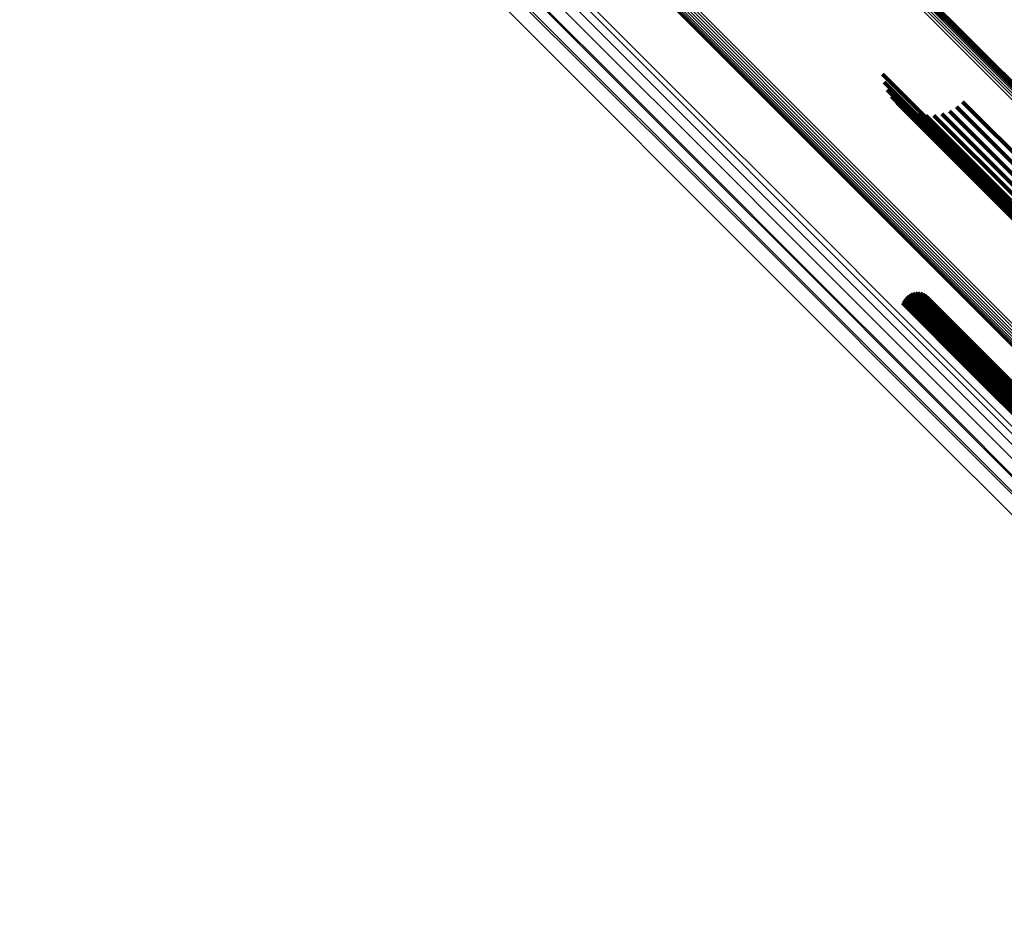
# Model space of a CAD drawing. Units: metres. Extents: x -3.186 to -2.846, y -2.611 to -2.271.
# Drawn here: x -3.186 to -3.149, y -2.36 to -2.328 of the extents above; entities that cross this region are included whole.
import ezdxf

# ---------------------------------------------------------------- set-up
doc = ezdxf.new("R2010")
doc.units = ezdxf.units.M
doc.linetypes.add('AUSGEZOGEN', pattern=[0])
doc.linetypes.add('VERDECKT2_S2', pattern=[0.036, 0.02, -0.016])
doc.layers.add('Standard', color=7, linetype='AUSGEZOGEN', lineweight=13)

msp = doc.modelspace()

# ---------------------------------------------------------------- linework, layer by layer
at = {"layer": 'Standard', "color": 253, "linetype": 'VERDECKT2_S2', "lineweight": 140, "transparency": 33554687}
for p, q in [((-3.154666, -2.324379), (-3.150665, -2.32838)), ((-3.154666, -2.324379), (-3.150665, -2.32838)), ((-3.15463, -2.324467), (-3.150641, -2.328456)), ((-3.15463, -2.324467), (-3.150641, -2.328456)), ((-3.15461, -2.32456), (-3.150632, -2.328538)), ((-3.15461, -2.32456), (-3.150632, -2.328538)), ((-3.150665, -2.32838), (-3.145844, -2.333201)), ((-3.150665, -2.32838), (-3.145844, -2.333201)), ((-3.150641, -2.328456), (-3.145822, -2.333275)), ((-3.150641, -2.328456), (-3.145822, -2.333275)), ((-3.150632, -2.328538), (-3.145815, -2.333355)), ((-3.150632, -2.328538), (-3.145815, -2.333355)), ((-3.153978, -2.329548), (-3.150539, -2.332986)), ((-3.153978, -2.329548), (-3.150539, -2.332986)), ((-3.153915, -2.32984), (-3.150511, -2.333244)), ((-3.153915, -2.32984), (-3.150511, -2.333244)), ((-3.153803, -2.330117), (-3.150436, -2.333484)), ((-3.153803, -2.330117), (-3.150436, -2.333484)), ((-3.153646, -2.330371), (-3.150318, -2.333698)), ((-3.153646, -2.330371), (-3.150318, -2.333698)), ((-3.153447, -2.330594), (-3.15016, -2.333881)), ((-3.153447, -2.330594), (-3.15016, -2.333881)), ((-3.153213, -2.330781), (-3.149967, -2.334027)), ((-3.153213, -2.330781), (-3.149967, -2.334027)), ((-3.151242, -2.330754), (-3.148183, -2.333814)), ((-3.151242, -2.330754), (-3.148183, -2.333814)), ((-3.151014, -2.330562), (-3.147958, -2.333618)), ((-3.151014, -2.330562), (-3.147958, -2.333618)), ((-3.152951, -2.330924), (-3.149744, -2.334132)), ((-3.152951, -2.330924), (-3.149744, -2.334132)), ((-3.152668, -2.331021), (-3.149497, -2.334192)), ((-3.152668, -2.331021), (-3.149497, -2.334192)), ((-3.152373, -2.331068), (-3.149235, -2.334206)), ((-3.152373, -2.331068), (-3.149235, -2.334206)), ((-3.152074, -2.331064), (-3.148965, -2.334174)), ((-3.152074, -2.331064), (-3.148965, -2.334174)), ((-3.151781, -2.331009), (-3.148694, -2.334096)), ((-3.151781, -2.331009), (-3.148694, -2.334096)), ((-3.151501, -2.330905), (-3.148431, -2.333975)), ((-3.151501, -2.330905), (-3.148431, -2.333975)), ((-3.150539, -2.332986), (-3.145811, -2.337714)), ((-3.150539, -2.332986), (-3.145811, -2.337714)), ((-3.150511, -2.333244), (-3.145788, -2.337967)), ((-3.150511, -2.333244), (-3.145788, -2.337967)), ((-3.150436, -2.333484), (-3.14572, -2.3382)), ((-3.150436, -2.333484), (-3.14572, -2.3382)), ((-3.150318, -2.333698), (-3.145608, -2.338408)), ((-3.150318, -2.333698), (-3.145608, -2.338408)), ((-3.15016, -2.333881), (-3.145457, -2.338585)), ((-3.15016, -2.333881), (-3.145457, -2.338585)), ((-3.149967, -2.334027), (-3.14527, -2.338724)), ((-3.149967, -2.334027), (-3.14527, -2.338724)), ((-3.149744, -2.334132), (-3.145053, -2.338822)), ((-3.149744, -2.334132), (-3.145053, -2.338822)), ((-3.149497, -2.334192), (-3.144813, -2.338876)), ((-3.149497, -2.334192), (-3.144813, -2.338876)), ((-3.153018, -2.337705), (-3.150456, -2.340267)), ((-3.153018, -2.337705), (-3.150456, -2.340267)), ((-3.152936, -2.337661), (-3.150378, -2.34022)), ((-3.152936, -2.337661), (-3.150378, -2.34022)), ((-3.152848, -2.337632), (-3.150296, -2.340185)), ((-3.152848, -2.337632), (-3.150296, -2.340185)), ((-3.152757, -2.337618), (-3.150211, -2.340164)), ((-3.152757, -2.337618), (-3.150211, -2.340164)), ((-3.152664, -2.33762), (-3.150128, -2.340156)), ((-3.152664, -2.33762), (-3.150128, -2.340156)), ((-3.152573, -2.337638), (-3.150047, -2.340164)), ((-3.152573, -2.337638), (-3.150047, -2.340164)), ((-3.152487, -2.33767), (-3.149972, -2.340185)), ((-3.152487, -2.33767), (-3.149972, -2.340185)), ((-3.152407, -2.337717), (-3.149904, -2.340219)), ((-3.152407, -2.337717), (-3.149904, -2.340219)), ((-3.15324, -2.337994), (-3.150684, -2.340549)), ((-3.15324, -2.337994), (-3.150684, -2.340549)), ((-3.153204, -2.337908), (-3.150643, -2.340469)), ((-3.153204, -2.337908), (-3.150643, -2.340469)), ((-3.153154, -2.33783), (-3.15059, -2.340393)), ((-3.153154, -2.33783), (-3.15059, -2.340393)), ((-3.153091, -2.337762), (-3.150527, -2.340326)), ((-3.153091, -2.337762), (-3.150527, -2.340326)), ((-3.152336, -2.337777), (-3.149846, -2.340266)), ((-3.152336, -2.337777), (-3.149846, -2.340266)), ((-3.150456, -2.340267), (-3.145871, -2.344852)), ((-3.150456, -2.340267), (-3.145871, -2.344852)), ((-3.150378, -2.34022), (-3.145794, -2.344804)), ((-3.150378, -2.34022), (-3.145794, -2.344804)), ((-3.150296, -2.340185), (-3.145712, -2.344768)), ((-3.150296, -2.340185), (-3.145712, -2.344768)), ((-3.150211, -2.340164), (-3.145629, -2.344746)), ((-3.150211, -2.340164), (-3.145629, -2.344746)), ((-3.150128, -2.340156), (-3.145547, -2.344737)), ((-3.150128, -2.340156), (-3.145547, -2.344737)), ((-3.150047, -2.340164), (-3.145468, -2.344742)), ((-3.150047, -2.340164), (-3.145468, -2.344742)), ((-3.149972, -2.340185), (-3.145395, -2.344762)), ((-3.149972, -2.340185), (-3.145395, -2.344762)), ((-3.149904, -2.340219), (-3.145329, -2.344794)), ((-3.149904, -2.340219), (-3.145329, -2.344794)), ((-3.149846, -2.340266), (-3.145273, -2.344839)), ((-3.149846, -2.340266), (-3.145273, -2.344839)), ((-3.150684, -2.340549), (-3.1461, -2.345133)), ((-3.150684, -2.340549), (-3.1461, -2.345133)), ((-3.150643, -2.340469), (-3.146059, -2.345053)), ((-3.150643, -2.340469), (-3.146059, -2.345053)), ((-3.15059, -2.340393), (-3.146005, -2.344978)), ((-3.15059, -2.340393), (-3.146005, -2.344978)), ((-3.150527, -2.340326), (-3.145942, -2.344911)), ((-3.150527, -2.340326), (-3.145942, -2.344911))]:
    msp.add_line(p, q, dxfattribs=at)
at = {"layer": 'Standard', "color": 7, "linetype": 'AUSGEZOGEN', "lineweight": 13, "transparency": 33554687}
for points in [[(-3.180935, -2.298738), (-3.180782, -2.298891), (-3.180313, -2.29936), (-3.179513, -2.30016), (-3.178368, -2.301305), (-3.176867, -2.302806), (-3.175, -2.304673), (-3.172759, -2.306914), (-3.170139, -2.309534), (-3.167138, -2.312535), (-3.163757, -2.315916), (-3.159999, -2.319674), (-3.155871, -2.323802), (-3.151382, -2.328291), (-3.146546, -2.333127), (-3.141379, -2.338294), (-3.135899, -2.343774), (-3.130127, -2.349546), (-3.124088, -2.355585), (-3.117807, -2.361866)], [(-3.180935, -2.298738), (-3.180782, -2.298891), (-3.180313, -2.29936), (-3.179513, -2.30016), (-3.178368, -2.301305), (-3.176867, -2.302806), (-3.175, -2.304673), (-3.172759, -2.306914), (-3.170139, -2.309534), (-3.167138, -2.312535), (-3.163757, -2.315916), (-3.159999, -2.319674), (-3.155871, -2.323802), (-3.151382, -2.328291), (-3.146546, -2.333127), (-3.141379, -2.338294), (-3.135899, -2.343774), (-3.130127, -2.349546), (-3.124088, -2.355585), (-3.117807, -2.361866)], [(-3.180855, -2.298687), (-3.180702, -2.29884), (-3.180233, -2.299309), (-3.179433, -2.300109), (-3.178288, -2.301254), (-3.176787, -2.302755), (-3.17492, -2.304622), (-3.172679, -2.306863), (-3.17006, -2.309482), (-3.167059, -2.312483), (-3.163678, -2.315864), (-3.159921, -2.319621), (-3.155793, -2.323749), (-3.151305, -2.328237), (-3.146469, -2.333073), (-3.141302, -2.33824), (-3.135823, -2.34372), (-3.130052, -2.349491), (-3.124013, -2.355529), (-3.117733, -2.361809)], [(-3.180855, -2.298687), (-3.180702, -2.29884), (-3.180233, -2.299309), (-3.179433, -2.300109), (-3.178288, -2.301254), (-3.176787, -2.302755), (-3.17492, -2.304622), (-3.172679, -2.306863), (-3.17006, -2.309482), (-3.167059, -2.312483), (-3.163678, -2.315864), (-3.159921, -2.319621), (-3.155793, -2.323749), (-3.151305, -2.328237), (-3.146469, -2.333073), (-3.141302, -2.33824), (-3.135823, -2.34372), (-3.130052, -2.349491), (-3.124013, -2.355529), (-3.117733, -2.361809)], [(-3.180767, -2.298652), (-3.180614, -2.298805), (-3.180145, -2.299274), (-3.179345, -2.300074), (-3.1782, -2.301218), (-3.1767, -2.302719), (-3.174833, -2.304586), (-3.172593, -2.306826), (-3.169974, -2.309445), (-3.166974, -2.312445), (-3.163593, -2.315825), (-3.159836, -2.319582), (-3.155709, -2.323709), (-3.151222, -2.328197), (-3.146387, -2.333031), (-3.141221, -2.338198), (-3.135742, -2.343676), (-3.129972, -2.349446), (-3.123935, -2.355484), (-3.117656, -2.361763)], [(-3.180767, -2.298652), (-3.180614, -2.298805), (-3.180145, -2.299274), (-3.179345, -2.300074), (-3.1782, -2.301218), (-3.1767, -2.302719), (-3.174833, -2.304586), (-3.172593, -2.306826), (-3.169974, -2.309445), (-3.166974, -2.312445), (-3.163593, -2.315825), (-3.159836, -2.319582), (-3.155709, -2.323709), (-3.151222, -2.328197), (-3.146387, -2.333031), (-3.141221, -2.338198), (-3.135742, -2.343676), (-3.129972, -2.349446), (-3.123935, -2.355484), (-3.117656, -2.361763)], [(-3.180674, -2.298632), (-3.180521, -2.298785), (-3.180052, -2.299253), (-3.179253, -2.300053), (-3.178108, -2.301198), (-3.176608, -2.302698), (-3.174742, -2.304564), (-3.172502, -2.306804), (-3.169883, -2.309422), (-3.166884, -2.312422), (-3.163505, -2.315801), (-3.159749, -2.319557), (-3.155622, -2.323683), (-3.151136, -2.32817), (-3.146302, -2.333003), (-3.141138, -2.338168), (-3.13566, -2.343646), (-3.129892, -2.349414), (-3.123856, -2.35545), (-3.117578, -2.361728)], [(-3.180674, -2.298632), (-3.180521, -2.298785), (-3.180052, -2.299253), (-3.179253, -2.300053), (-3.178108, -2.301198), (-3.176608, -2.302698), (-3.174742, -2.304564), (-3.172502, -2.306804), (-3.169883, -2.309422), (-3.166884, -2.312422), (-3.163505, -2.315801), (-3.159749, -2.319557), (-3.155622, -2.323683), (-3.151136, -2.32817), (-3.146302, -2.333003), (-3.141138, -2.338168), (-3.13566, -2.343646), (-3.129892, -2.349414), (-3.123856, -2.35545), (-3.117578, -2.361728)], [(-3.180579, -2.298628), (-3.180426, -2.298781), (-3.179958, -2.29925), (-3.179158, -2.300049), (-3.178014, -2.301193), (-3.176514, -2.302693), (-3.174648, -2.304559), (-3.172409, -2.306798), (-3.169792, -2.309416), (-3.166793, -2.312414), (-3.163415, -2.315792), (-3.15966, -2.319548), (-3.155535, -2.323673), (-3.15105, -2.328158), (-3.146218, -2.33299), (-3.141054, -2.338153), (-3.135579, -2.343629), (-3.129812, -2.349396), (-3.123778, -2.35543), (-3.117502, -2.361706)], [(-3.180579, -2.298628), (-3.180426, -2.298781), (-3.179958, -2.29925), (-3.179158, -2.300049), (-3.178014, -2.301193), (-3.176514, -2.302693), (-3.174648, -2.304559), (-3.172409, -2.306798), (-3.169792, -2.309416), (-3.166793, -2.312414), (-3.163415, -2.315792), (-3.15966, -2.319548), (-3.155535, -2.323673), (-3.15105, -2.328158), (-3.146218, -2.33299), (-3.141054, -2.338153), (-3.135579, -2.343629), (-3.129812, -2.349396), (-3.123778, -2.35543), (-3.117502, -2.361706)], [(-3.180485, -2.298641), (-3.180332, -2.298794), (-3.179864, -2.299263), (-3.179065, -2.300062), (-3.177921, -2.301205), (-3.176422, -2.302705), (-3.174557, -2.30457), (-3.172318, -2.306808), (-3.169702, -2.309425), (-3.166704, -2.312422), (-3.163327, -2.315799), (-3.159573, -2.319553), (-3.15545, -2.323677), (-3.150966, -2.32816), (-3.146136, -2.332991), (-3.140974, -2.338152), (-3.1355, -2.343626), (-3.129736, -2.349391), (-3.123703, -2.355423), (-3.11743, -2.361697)], [(-3.180485, -2.298641), (-3.180332, -2.298794), (-3.179864, -2.299263), (-3.179065, -2.300062), (-3.177921, -2.301205), (-3.176422, -2.302705), (-3.174557, -2.30457), (-3.172318, -2.306808), (-3.169702, -2.309425), (-3.166704, -2.312422), (-3.163327, -2.315799), (-3.159573, -2.319553), (-3.15545, -2.323677), (-3.150966, -2.32816), (-3.146136, -2.332991), (-3.140974, -2.338152), (-3.1355, -2.343626), (-3.129736, -2.349391), (-3.123703, -2.355423), (-3.11743, -2.361697)], [(-3.180395, -2.29867), (-3.180242, -2.298823), (-3.179774, -2.299291), (-3.178975, -2.30009), (-3.177832, -2.301233), (-3.176333, -2.302732), (-3.174468, -2.304597), (-3.172231, -2.306834), (-3.169615, -2.30945), (-3.166619, -2.312446), (-3.163243, -2.315822), (-3.159491, -2.319574), (-3.155369, -2.323696), (-3.150887, -2.328178), (-3.146059, -2.333006), (-3.140899, -2.338166), (-3.135427, -2.343638), (-3.129665, -2.3494), (-3.123635, -2.35543), (-3.117364, -2.361701)], [(-3.180395, -2.29867), (-3.180242, -2.298823), (-3.179774, -2.299291), (-3.178975, -2.30009), (-3.177832, -2.301233), (-3.176333, -2.302732), (-3.174468, -2.304597), (-3.172231, -2.306834), (-3.169615, -2.30945), (-3.166619, -2.312446), (-3.163243, -2.315822), (-3.159491, -2.319574), (-3.155369, -2.323696), (-3.150887, -2.328178), (-3.146059, -2.333006), (-3.140899, -2.338166), (-3.135427, -2.343638), (-3.129665, -2.3494), (-3.123635, -2.35543), (-3.117364, -2.361701)], [(-3.180311, -2.298715), (-3.180158, -2.298867), (-3.17969, -2.299335), (-3.178891, -2.300134), (-3.177749, -2.301277), (-3.176251, -2.302775), (-3.174387, -2.304639), (-3.172151, -2.306875), (-3.169536, -2.30949), (-3.166541, -2.312484), (-3.163167, -2.315859), (-3.159416, -2.31961), (-3.155296, -2.32373), (-3.150816, -2.32821), (-3.145989, -2.333036), (-3.140832, -2.338194), (-3.135362, -2.343663), (-3.129602, -2.349423), (-3.123575, -2.355451), (-3.117306, -2.361719)], [(-3.180311, -2.298715), (-3.180158, -2.298867), (-3.17969, -2.299335), (-3.178891, -2.300134), (-3.177749, -2.301277), (-3.176251, -2.302775), (-3.174387, -2.304639), (-3.172151, -2.306875), (-3.169536, -2.30949), (-3.166541, -2.312484), (-3.163167, -2.315859), (-3.159416, -2.31961), (-3.155296, -2.32373), (-3.150816, -2.32821), (-3.145989, -2.333036), (-3.140832, -2.338194), (-3.135362, -2.343663), (-3.129602, -2.349423), (-3.123575, -2.355451), (-3.117306, -2.361719)], [(-3.180236, -2.298773), (-3.180083, -2.298925), (-3.179615, -2.299393), (-3.178817, -2.300192), (-3.177675, -2.301334), (-3.176177, -2.302831), (-3.174315, -2.304694), (-3.172079, -2.30693), (-3.169466, -2.309543), (-3.166472, -2.312537), (-3.163099, -2.31591), (-3.15935, -2.319659), (-3.155232, -2.323777), (-3.150754, -2.328255), (-3.145929, -2.33308), (-3.140774, -2.338235), (-3.135307, -2.343702), (-3.129549, -2.34946), (-3.123525, -2.355484), (-3.117259, -2.36175)], [(-3.180236, -2.298773), (-3.180083, -2.298925), (-3.179615, -2.299393), (-3.178817, -2.300192), (-3.177675, -2.301334), (-3.176177, -2.302831), (-3.174315, -2.304694), (-3.172079, -2.30693), (-3.169466, -2.309543), (-3.166472, -2.312537), (-3.163099, -2.31591), (-3.15935, -2.319659), (-3.155232, -2.323777), (-3.150754, -2.328255), (-3.145929, -2.33308), (-3.140774, -2.338235), (-3.135307, -2.343702), (-3.129549, -2.34946), (-3.123525, -2.355484), (-3.117259, -2.36175)], [(-3.180172, -2.298843), (-3.18002, -2.298996), (-3.179552, -2.299463), (-3.178754, -2.300261), (-3.177612, -2.301403), (-3.176116, -2.3029), (-3.174254, -2.304762), (-3.172019, -2.306997), (-3.169407, -2.309609), (-3.166414, -2.312601), (-3.163043, -2.315973), (-3.159295, -2.31972), (-3.155179, -2.323837), (-3.150703, -2.328313), (-3.14588, -2.333135), (-3.140727, -2.338288), (-3.135263, -2.343753), (-3.129508, -2.349508), (-3.123486, -2.35553), (-3.117223, -2.361793)], [(-3.180172, -2.298843), (-3.18002, -2.298996), (-3.179552, -2.299463), (-3.178754, -2.300261), (-3.177612, -2.301403), (-3.176116, -2.3029), (-3.174254, -2.304762), (-3.172019, -2.306997), (-3.169407, -2.309609), (-3.166414, -2.312601), (-3.163043, -2.315973), (-3.159295, -2.31972), (-3.155179, -2.323837), (-3.150703, -2.328313), (-3.14588, -2.333135), (-3.140727, -2.338288), (-3.135263, -2.343753), (-3.129508, -2.349508), (-3.123486, -2.35553), (-3.117223, -2.361793)], [(-3.185765, -2.302424), (-3.185611, -2.302577), (-3.18514, -2.303048), (-3.184337, -2.303851), (-3.183188, -2.305), (-3.181681, -2.306507), (-3.179807, -2.308381), (-3.177558, -2.310631), (-3.174929, -2.31326), (-3.171917, -2.316272), (-3.168523, -2.319666), (-3.164751, -2.323438), (-3.160607, -2.327581), (-3.156102, -2.332087), (-3.151248, -2.336941), (-3.146061, -2.342127), (-3.140561, -2.347628), (-3.134768, -2.353421), (-3.128706, -2.359482), (-3.122402, -2.365786)], [(-3.185765, -2.302424), (-3.185611, -2.302577), (-3.18514, -2.303048), (-3.184337, -2.303851), (-3.183188, -2.305), (-3.181681, -2.306507), (-3.179807, -2.308381), (-3.177558, -2.310631), (-3.174929, -2.31326), (-3.171917, -2.316272), (-3.168523, -2.319666), (-3.164751, -2.323438), (-3.160607, -2.327581), (-3.156102, -2.332087), (-3.151248, -2.336941), (-3.146061, -2.342127), (-3.140561, -2.347628), (-3.134768, -2.353421), (-3.128706, -2.359482), (-3.122402, -2.365786)], [(-3.185709, -2.302355), (-3.185555, -2.302508), (-3.185085, -2.302979), (-3.184281, -2.303782), (-3.183132, -2.304931), (-3.181625, -2.306438), (-3.179751, -2.308312), (-3.177502, -2.310562), (-3.174872, -2.313191), (-3.17186, -2.316203), (-3.168466, -2.319597), (-3.164694, -2.323369), (-3.16055, -2.327513), (-3.156045, -2.332019), (-3.151191, -2.336873), (-3.146004, -2.34206), (-3.140503, -2.347561), (-3.13471, -2.353354), (-3.128648, -2.359416), (-3.122344, -2.36572)], [(-3.185709, -2.302355), (-3.185555, -2.302508), (-3.185085, -2.302979), (-3.184281, -2.303782), (-3.183132, -2.304931), (-3.181625, -2.306438), (-3.179751, -2.308312), (-3.177502, -2.310562), (-3.174872, -2.313191), (-3.17186, -2.316203), (-3.168466, -2.319597), (-3.164694, -2.323369), (-3.16055, -2.327513), (-3.156045, -2.332019), (-3.151191, -2.336873), (-3.146004, -2.34206), (-3.140503, -2.347561), (-3.13471, -2.353354), (-3.128648, -2.359416), (-3.122344, -2.36572)], [(-3.185643, -2.302295), (-3.185489, -2.302449), (-3.185018, -2.30292), (-3.184215, -2.303723), (-3.183066, -2.304872), (-3.181559, -2.306379), (-3.179685, -2.308253), (-3.177436, -2.310502), (-3.174806, -2.313132), (-3.171794, -2.316144), (-3.1684, -2.319538), (-3.164628, -2.32331), (-3.160485, -2.327453), (-3.155979, -2.331959), (-3.151125, -2.336813), (-3.145938, -2.342), (-3.140438, -2.3475), (-3.134645, -2.353293), (-3.128583, -2.359355), (-3.122279, -2.365659)], [(-3.185643, -2.302295), (-3.185489, -2.302449), (-3.185018, -2.30292), (-3.184215, -2.303723), (-3.183066, -2.304872), (-3.181559, -2.306379), (-3.179685, -2.308253), (-3.177436, -2.310502), (-3.174806, -2.313132), (-3.171794, -2.316144), (-3.1684, -2.319538), (-3.164628, -2.32331), (-3.160485, -2.327453), (-3.155979, -2.331959), (-3.151125, -2.336813), (-3.145938, -2.342), (-3.140438, -2.3475), (-3.134645, -2.353293), (-3.128583, -2.359355), (-3.122279, -2.365659)], [(-3.185858, -2.302761), (-3.185705, -2.302914), (-3.185234, -2.303385), (-3.184432, -2.304187), (-3.183284, -2.305335), (-3.181778, -2.306841), (-3.179905, -2.308714), (-3.177658, -2.310961), (-3.175031, -2.313588), (-3.172021, -2.316598), (-3.16863, -2.319989), (-3.164861, -2.323758), (-3.160721, -2.327898), (-3.156219, -2.3324), (-3.151369, -2.33725), (-3.146186, -2.342433), (-3.14069, -2.347929), (-3.134901, -2.353718), (-3.128845, -2.359774), (-3.122546, -2.366073)], [(-3.185858, -2.302761), (-3.185705, -2.302914), (-3.185234, -2.303385), (-3.184432, -2.304187), (-3.183284, -2.305335), (-3.181778, -2.306841), (-3.179905, -2.308714), (-3.177658, -2.310961), (-3.175031, -2.313588), (-3.172021, -2.316598), (-3.16863, -2.319989), (-3.164861, -2.323758), (-3.160721, -2.327898), (-3.156219, -2.3324), (-3.151369, -2.33725), (-3.146186, -2.342433), (-3.14069, -2.347929), (-3.134901, -2.353718), (-3.128845, -2.359774), (-3.122546, -2.366073)], [(-3.185856, -2.302672), (-3.185703, -2.302825), (-3.185232, -2.303296), (-3.184429, -2.304099), (-3.183281, -2.305247), (-3.181775, -2.306753), (-3.179901, -2.308626), (-3.177653, -2.310875), (-3.175025, -2.313503), (-3.172015, -2.316513), (-3.168623, -2.319905), (-3.164853, -2.323675), (-3.160711, -2.327817), (-3.156208, -2.33232), (-3.151357, -2.337171), (-3.146173, -2.342355), (-3.140675, -2.347853), (-3.134885, -2.353643), (-3.128826, -2.359701), (-3.122526, -2.366002)], [(-3.185856, -2.302672), (-3.185703, -2.302825), (-3.185232, -2.303296), (-3.184429, -2.304099), (-3.183281, -2.305247), (-3.181775, -2.306753), (-3.179901, -2.308626), (-3.177653, -2.310875), (-3.175025, -2.313503), (-3.172015, -2.316513), (-3.168623, -2.319905), (-3.164853, -2.323675), (-3.160711, -2.327817), (-3.156208, -2.33232), (-3.151357, -2.337171), (-3.146173, -2.342355), (-3.140675, -2.347853), (-3.134885, -2.353643), (-3.128826, -2.359701), (-3.122526, -2.366002)], [(-3.185839, -2.302585), (-3.185686, -2.302738), (-3.185215, -2.303209), (-3.184412, -2.304012), (-3.183263, -2.30516), (-3.181757, -2.306667), (-3.179883, -2.30854), (-3.177635, -2.310789), (-3.175006, -2.313418), (-3.171995, -2.316429), (-3.168602, -2.319822), (-3.164831, -2.323593), (-3.160689, -2.327735), (-3.156185, -2.332239), (-3.151332, -2.337092), (-3.146147, -2.342277), (-3.140648, -2.347776), (-3.134857, -2.353567), (-3.128797, -2.359627), (-3.122494, -2.36593)], [(-3.185839, -2.302585), (-3.185686, -2.302738), (-3.185215, -2.303209), (-3.184412, -2.304012), (-3.183263, -2.30516), (-3.181757, -2.306667), (-3.179883, -2.30854), (-3.177635, -2.310789), (-3.175006, -2.313418), (-3.171995, -2.316429), (-3.168602, -2.319822), (-3.164831, -2.323593), (-3.160689, -2.327735), (-3.156185, -2.332239), (-3.151332, -2.337092), (-3.146147, -2.342277), (-3.140648, -2.347776), (-3.134857, -2.353567), (-3.128797, -2.359627), (-3.122494, -2.36593)], [(-3.185809, -2.302501), (-3.185655, -2.302655), (-3.185184, -2.303125), (-3.184381, -2.303929), (-3.183232, -2.305077), (-3.181726, -2.306584), (-3.179852, -2.308458), (-3.177603, -2.310707), (-3.174974, -2.313336), (-3.171962, -2.316348), (-3.168569, -2.319741), (-3.164797, -2.323513), (-3.160654, -2.327656), (-3.156149, -2.332161), (-3.151295, -2.337014), (-3.146109, -2.3422), (-3.140609, -2.3477), (-3.134817, -2.353493), (-3.128756, -2.359553), (-3.122453, -2.365857)], [(-3.185809, -2.302501), (-3.185655, -2.302655), (-3.185184, -2.303125), (-3.184381, -2.303929), (-3.183232, -2.305077), (-3.181726, -2.306584), (-3.179852, -2.308458), (-3.177603, -2.310707), (-3.174974, -2.313336), (-3.171962, -2.316348), (-3.168569, -2.319741), (-3.164797, -2.323513), (-3.160654, -2.327656), (-3.156149, -2.332161), (-3.151295, -2.337014), (-3.146109, -2.3422), (-3.140609, -2.3477), (-3.134817, -2.353493), (-3.128756, -2.359553), (-3.122453, -2.365857)], [(-3.185846, -2.302849), (-3.185693, -2.303002), (-3.185222, -2.303472), (-3.18442, -2.304275), (-3.183272, -2.305423), (-3.181767, -2.306928), (-3.179895, -2.3088), (-3.177648, -2.311047), (-3.175022, -2.313673), (-3.172013, -2.316681), (-3.168623, -2.320071), (-3.164856, -2.323839), (-3.160716, -2.327978), (-3.156216, -2.332479), (-3.151368, -2.337327), (-3.146187, -2.342508), (-3.140692, -2.348003), (-3.134906, -2.353789), (-3.128851, -2.359844), (-3.122554, -2.366141)], [(-3.185846, -2.302849), (-3.185693, -2.303002), (-3.185222, -2.303472), (-3.18442, -2.304275), (-3.183272, -2.305423), (-3.181767, -2.306928), (-3.179895, -2.3088), (-3.177648, -2.311047), (-3.175022, -2.313673), (-3.172013, -2.316681), (-3.168623, -2.320071), (-3.164856, -2.323839), (-3.160716, -2.327978), (-3.156216, -2.332479), (-3.151368, -2.337327), (-3.146187, -2.342508), (-3.140692, -2.348003), (-3.134906, -2.353789), (-3.128851, -2.359844), (-3.122554, -2.366141)], [(-3.18582, -2.302934), (-3.185666, -2.303087), (-3.185196, -2.303557), (-3.184394, -2.304359), (-3.183247, -2.305506), (-3.181742, -2.307011), (-3.179871, -2.308883), (-3.177625, -2.311128), (-3.174999, -2.313754), (-3.171992, -2.316761), (-3.168603, -2.32015), (-3.164837, -2.323917), (-3.160699, -2.328054), (-3.156201, -2.332553), (-3.151354, -2.3374), (-3.146175, -2.342579), (-3.140682, -2.348071), (-3.134898, -2.353856), (-3.128845, -2.359908), (-3.12255, -2.366203)], [(-3.18582, -2.302934), (-3.185666, -2.303087), (-3.185196, -2.303557), (-3.184394, -2.304359), (-3.183247, -2.305506), (-3.181742, -2.307011), (-3.179871, -2.308883), (-3.177625, -2.311128), (-3.174999, -2.313754), (-3.171992, -2.316761), (-3.168603, -2.32015), (-3.164837, -2.323917), (-3.160699, -2.328054), (-3.156201, -2.332553), (-3.151354, -2.3374), (-3.146175, -2.342579), (-3.140682, -2.348071), (-3.134898, -2.353856), (-3.128845, -2.359908), (-3.12255, -2.366203)], [(-3.18578, -2.303013), (-3.185627, -2.303166), (-3.185157, -2.303636), (-3.184355, -2.304438), (-3.183208, -2.305585), (-3.181704, -2.307089), (-3.179833, -2.30896), (-3.177588, -2.311205), (-3.174964, -2.313829), (-3.171958, -2.316836), (-3.16857, -2.320223), (-3.164805, -2.323988), (-3.160669, -2.328124), (-3.156172, -2.332621), (-3.151327, -2.337466), (-3.14615, -2.342643), (-3.14066, -2.348133), (-3.134878, -2.353915), (-3.128828, -2.359966), (-3.122535, -2.366258)], [(-3.18578, -2.303013), (-3.185627, -2.303166), (-3.185157, -2.303636), (-3.184355, -2.304438), (-3.183208, -2.305585), (-3.181704, -2.307089), (-3.179833, -2.30896), (-3.177588, -2.311205), (-3.174964, -2.313829), (-3.171958, -2.316836), (-3.16857, -2.320223), (-3.164805, -2.323988), (-3.160669, -2.328124), (-3.156172, -2.332621), (-3.151327, -2.337466), (-3.14615, -2.342643), (-3.14066, -2.348133), (-3.134878, -2.353915), (-3.128828, -2.359966), (-3.122535, -2.366258)], [(-3.181222, -2.310518), (-3.181075, -2.310665), (-3.180623, -2.311117), (-3.179853, -2.311887), (-3.178751, -2.312989), (-3.177306, -2.314434), (-3.175508, -2.316232), (-3.173351, -2.318389), (-3.170829, -2.320911), (-3.167941, -2.323799), (-3.164686, -2.327054), (-3.161068, -2.330672), (-3.157094, -2.334646), (-3.152774, -2.338967), (-3.148118, -2.343622), (-3.143144, -2.348596), (-3.137869, -2.353872), (-3.132313, -2.359427), (-3.1265, -2.365241)], [(-3.181222, -2.310518), (-3.181075, -2.310665), (-3.180623, -2.311117), (-3.179853, -2.311887), (-3.178751, -2.312989), (-3.177306, -2.314434), (-3.175508, -2.316232), (-3.173351, -2.318389), (-3.170829, -2.320911), (-3.167941, -2.323799), (-3.164686, -2.327054), (-3.161068, -2.330672), (-3.157094, -2.334646), (-3.152774, -2.338967), (-3.148118, -2.343622), (-3.143144, -2.348596), (-3.137869, -2.353872), (-3.132313, -2.359427), (-3.1265, -2.365241)], [(-3.180949, -2.311062), (-3.180802, -2.311209), (-3.180352, -2.311659), (-3.179583, -2.312427), (-3.178484, -2.313526), (-3.177043, -2.314967), (-3.175251, -2.31676), (-3.173099, -2.318911), (-3.170585, -2.321426), (-3.167704, -2.324306), (-3.164458, -2.327552), (-3.160851, -2.33116), (-3.156888, -2.335123), (-3.152579, -2.339432), (-3.147936, -2.344074), (-3.142976, -2.349035), (-3.137715, -2.354296), (-3.132174, -2.359836), (-3.126377, -2.365633)], [(-3.180949, -2.311062), (-3.180802, -2.311209), (-3.180352, -2.311659), (-3.179583, -2.312427), (-3.178484, -2.313526), (-3.177043, -2.314967), (-3.175251, -2.31676), (-3.173099, -2.318911), (-3.170585, -2.321426), (-3.167704, -2.324306), (-3.164458, -2.327552), (-3.160851, -2.33116), (-3.156888, -2.335123), (-3.152579, -2.339432), (-3.147936, -2.344074), (-3.142976, -2.349035), (-3.137715, -2.354296), (-3.132174, -2.359836), (-3.126377, -2.365633)], [(-3.180765, -2.311642), (-3.180619, -2.311789), (-3.18017, -2.312238), (-3.179403, -2.313004), (-3.178307, -2.3141), (-3.17687, -2.315537), (-3.175082, -2.317325), (-3.172936, -2.319471), (-3.170428, -2.321979), (-3.167555, -2.324852), (-3.164318, -2.32809), (-3.160719, -2.331688), (-3.156766, -2.335641), (-3.152469, -2.339939), (-3.147838, -2.344569), (-3.14289, -2.349517), (-3.137643, -2.354764), (-3.132117, -2.36029)], [(-3.180765, -2.311642), (-3.180619, -2.311789), (-3.18017, -2.312238), (-3.179403, -2.313004), (-3.178307, -2.3141), (-3.17687, -2.315537), (-3.175082, -2.317325), (-3.172936, -2.319471), (-3.170428, -2.321979), (-3.167555, -2.324852), (-3.164318, -2.32809), (-3.160719, -2.331688), (-3.156766, -2.335641), (-3.152469, -2.339939), (-3.147838, -2.344569), (-3.14289, -2.349517), (-3.137643, -2.354764), (-3.132117, -2.36029)], [(-3.180676, -2.312244), (-3.18053, -2.31239), (-3.180082, -2.312838), (-3.179318, -2.313603), (-3.178224, -2.314696), (-3.17679, -2.31613), (-3.175006, -2.317914), (-3.172866, -2.320055), (-3.170363, -2.322557), (-3.167497, -2.325423), (-3.164267, -2.328653), (-3.160677, -2.332243), (-3.156734, -2.336187), (-3.152446, -2.340474), (-3.147827, -2.345094), (-3.14289, -2.35003), (-3.137656, -2.355265), (-3.132142, -2.360778)], [(-3.180676, -2.312244), (-3.18053, -2.31239), (-3.180082, -2.312838), (-3.179318, -2.313603), (-3.178224, -2.314696), (-3.17679, -2.31613), (-3.175006, -2.317914), (-3.172866, -2.320055), (-3.170363, -2.322557), (-3.167497, -2.325423), (-3.164267, -2.328653), (-3.160677, -2.332243), (-3.156734, -2.336187), (-3.152446, -2.340474), (-3.147827, -2.345094), (-3.14289, -2.35003), (-3.137656, -2.355265), (-3.132142, -2.360778)], [(-3.181153, -2.312989), (-3.181007, -2.313135), (-3.18056, -2.313583), (-3.179796, -2.314346), (-3.178703, -2.315439), (-3.177271, -2.316872), (-3.175489, -2.318654), (-3.17335, -2.320792), (-3.17085, -2.323293), (-3.167986, -2.326156), (-3.164759, -2.329383), (-3.161173, -2.33297), (-3.157233, -2.33691), (-3.152949, -2.341193), (-3.148333, -2.345809), (-3.143402, -2.350741), (-3.138172, -2.355971), (-3.132664, -2.361479)], [(-3.181153, -2.312989), (-3.181007, -2.313135), (-3.18056, -2.313583), (-3.179796, -2.314346), (-3.178703, -2.315439), (-3.177271, -2.316872), (-3.175489, -2.318654), (-3.17335, -2.320792), (-3.17085, -2.323293), (-3.167986, -2.326156), (-3.164759, -2.329383), (-3.161173, -2.33297), (-3.157233, -2.33691), (-3.152949, -2.341193), (-3.148333, -2.345809), (-3.143402, -2.350741), (-3.138172, -2.355971), (-3.132664, -2.361479)], [(-3.18069, -2.312907), (-3.180544, -2.313053), (-3.180097, -2.3135), (-3.179334, -2.314263), (-3.178243, -2.315354), (-3.176812, -2.316785), (-3.175032, -2.318565), (-3.172896, -2.320701), (-3.1704, -2.323197), (-3.16754, -2.326057), (-3.164317, -2.32928), (-3.160735, -2.332862), (-3.1568, -2.336797), (-3.152522, -2.341075), (-3.147913, -2.345684), (-3.142987, -2.35061), (-3.137764, -2.355833), (-3.132263, -2.361334)], [(-3.18069, -2.312907), (-3.180544, -2.313053), (-3.180097, -2.3135), (-3.179334, -2.314263), (-3.178243, -2.315354), (-3.176812, -2.316785), (-3.175032, -2.318565), (-3.172896, -2.320701), (-3.1704, -2.323197), (-3.16754, -2.326057), (-3.164317, -2.32928), (-3.160735, -2.332862), (-3.1568, -2.336797), (-3.152522, -2.341075), (-3.147913, -2.345684), (-3.142987, -2.35061), (-3.137764, -2.355833), (-3.132263, -2.361334)], [(-3.180684, -2.312853), (-3.180538, -2.312998), (-3.180091, -2.313446), (-3.179328, -2.314208), (-3.178237, -2.3153), (-3.176806, -2.316731), (-3.175026, -2.318511), (-3.17289, -2.320647), (-3.170392, -2.323144), (-3.167532, -2.326005), (-3.164309, -2.329228), (-3.160726, -2.332811), (-3.156791, -2.336746), (-3.152512, -2.341025), (-3.147902, -2.345635), (-3.142976, -2.350561), (-3.137751, -2.355785), (-3.13225, -2.361287)], [(-3.180684, -2.312853), (-3.180538, -2.312998), (-3.180091, -2.313446), (-3.179328, -2.314208), (-3.178237, -2.3153), (-3.176806, -2.316731), (-3.175026, -2.318511), (-3.17289, -2.320647), (-3.170392, -2.323144), (-3.167532, -2.326005), (-3.164309, -2.329228), (-3.160726, -2.332811), (-3.156791, -2.336746), (-3.152512, -2.341025), (-3.147902, -2.345635), (-3.142976, -2.350561), (-3.137751, -2.355785), (-3.13225, -2.361287)], [(-3.180789, -2.313452), (-3.180643, -2.313598), (-3.180197, -2.314044), (-3.179435, -2.314806), (-3.178346, -2.315895), (-3.176917, -2.317324), (-3.17514, -2.319101), (-3.173007, -2.321234), (-3.170514, -2.323727), (-3.167659, -2.326582), (-3.164441, -2.3298), (-3.160864, -2.333377), (-3.156936, -2.337305), (-3.152664, -2.341577), (-3.148062, -2.346179), (-3.143144, -2.351097), (-3.137928, -2.356313), (-3.132436, -2.361805)], [(-3.180789, -2.313452), (-3.180643, -2.313598), (-3.180197, -2.314044), (-3.179435, -2.314806), (-3.178346, -2.315895), (-3.176917, -2.317324), (-3.17514, -2.319101), (-3.173007, -2.321234), (-3.170514, -2.323727), (-3.167659, -2.326582), (-3.164441, -2.3298), (-3.160864, -2.333377), (-3.156936, -2.337305), (-3.152664, -2.341577), (-3.148062, -2.346179), (-3.143144, -2.351097), (-3.137928, -2.356313), (-3.132436, -2.361805)], [(-3.180987, -2.314028), (-3.180842, -2.314173), (-3.180396, -2.314619), (-3.179636, -2.315379), (-3.178547, -2.316467), (-3.177121, -2.317894), (-3.175346, -2.319669), (-3.173216, -2.321799), (-3.170726, -2.324289), (-3.167874, -2.327141), (-3.16466, -2.330354), (-3.161089, -2.333926), (-3.157165, -2.33785), (-3.152899, -2.342116), (-3.148302, -2.346713), (-3.143391, -2.351624), (-3.138182, -2.356833), (-3.132697, -2.362318)], [(-3.180987, -2.314028), (-3.180842, -2.314173), (-3.180396, -2.314619), (-3.179636, -2.315379), (-3.178547, -2.316467), (-3.177121, -2.317894), (-3.175346, -2.319669), (-3.173216, -2.321799), (-3.170726, -2.324289), (-3.167874, -2.327141), (-3.16466, -2.330354), (-3.161089, -2.333926), (-3.157165, -2.33785), (-3.152899, -2.342116), (-3.148302, -2.346713), (-3.143391, -2.351624), (-3.138182, -2.356833), (-3.132697, -2.362318)]]:
    msp.add_lwpolyline(points, dxfattribs=at)

doc.saveas('drawing.dxf')
